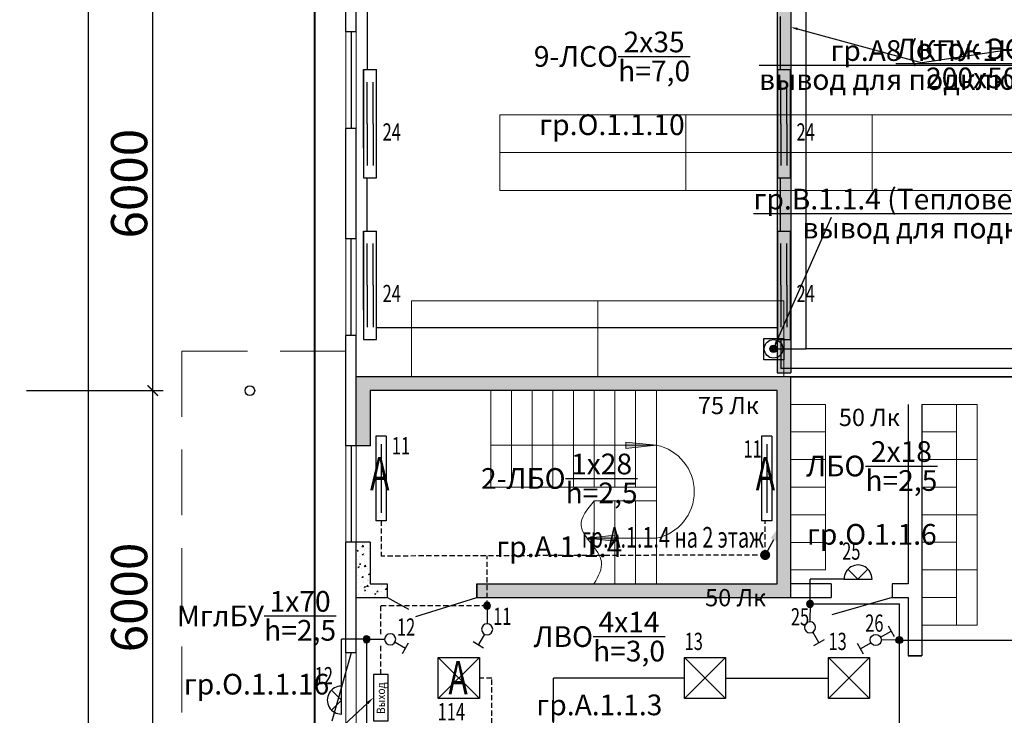
# Model space of a CAD drawing. Units: millimetres. Extents: x 25238 to 757937, y -590194 to 82481.
# Drawn here: x 401219 to 415493, y -114587 to -104502 of the extents above; entities that cross this region are included whole.
import ezdxf
from ezdxf import colors
from ezdxf.entities.mleader import LeaderData, LeaderLine
from ezdxf.math import Vec2, Vec3

# ---------------------------------------------------------------- set-up
doc = ezdxf.new("R2010")
doc.units = ezdxf.units.MM
doc.linetypes.add('DASHED', pattern=[0.75, 0.5, -0.25])
doc.linetypes.add('HIDDEN', pattern=[9.525, 6.35, -3.175])
doc.layers.get('0').update_dxf_attribs({"lineweight": 30})
for name, color, linetype, lineweight in [('Kolonny', 250, 'Continuous', 30), ('NSC_Magistral', 26, 'Continuous', 60), ('Вентиляция электрика', 5, 'Continuous', 30), ('Кабельный лоток', 6, 'Continuous', 30), ('оси', 7, 'Continuous', 13), ('Перегородки', 7, 'Continuous', 30), ('свет', 5, 'Continuous', 25)]:
    doc.layers.add(name, color=color, linetype=linetype, lineweight=lineweight)
doc.layers.add('двери', color=32, linetype='Continuous')
doc.layers.add('технология', color=7, linetype='Continuous', lineweight=13, true_color=0x5c0000)
doc.styles.add('_ТАБЛИЧНЫЙ(1-100)', font='isocpeur.ttf', dxfattribs={"width": 0.7})
doc.styles.add('GOST 2.304', font='cs_gost2304a.shx', dxfattribs={"width": 0.7, "oblique": 15})
doc.styles.add('KIVASO', font='isocpeur.ttf')
doc.styles.add('Текст 1', font='isocpeur.ttf', dxfattribs={"width": 0.7})
doc.dimstyles.new('PS_TICK', dxfattribs={"dimscale": 100, "dimtxt": 3.5, "dimasz": 1, "dimexe": 1, "dimexo": 0, "dimgap": 0.5, "dimtad": 1, "dimdec": 0, "dimzin": 0, "dimdsep": 46, "dimtxsty": 'GOST 2.304', "dimblk": 'ARCHTICK', "dimcen": 1, "dimdle": 1, "dimadec": 0, "dimazin": 0, "dimtfac": 1, "dimtdec": 0, "dimtmove": 1, "dimatfit": 2, "dimfxl": 2, "dimtolj": 1, "dimtzin": 0, "dimarcsym": 0})

# ---------------------------------------------------------------- blocks, each defined once
blk = doc.blocks.new('4х4')
at = {"layer": 'свет'}
for p, q in [((140949, -24722), (141544, -24722)), ((140949, -25317), (140949, -24722)), ((140949, -24722), (141544, -25317)), ((140949, -25317), (141544, -24722)), ((141544, -24722), (141544, -25317)), ((141544, -25317), (140949, -25317))]:
    blk.add_line(p, q, dxfattribs=at)
blk = doc.blocks.new('1200 свет')
at = {"layer": 'свет'}
for p, q in [((140966, -26084), (140966, -26234)), ((140966, -26084), (142190, -26084)), ((142190, -26084), (142190, -26234)), ((140966, -26234), (142190, -26234)), ((141080, -26159), (141578, -26159)), ((141578, -26159), (142075, -26159))]:
    blk.add_line(p, q, dxfattribs=at)
blk = doc.blocks.new('2 ЛБ')
at = {"layer": 'свет', "ltscale": 150}
for p, q in [((741688, -241679), (740118, -241679)), ((740118, -241679), (740118, -241869)), ((740903, -241731), (740298, -241731)), ((740903, -241731), (741508, -241731)), ((741688, -241679), (741688, -241869)), ((740118, -241869), (741688, -241869)), ((740903, -241817), (740298, -241817)), ((740903, -241817), (741508, -241817))]:
    blk.add_line(p, q, dxfattribs=at)
at = {"layer": 'свет'}
blk.add_line((740548, -241679), (741688, -241679), dxfattribs=at)
blk = doc.blocks.new('бра')
at = {"layer": 'свет', "ltscale": 250}
for p, q in [((256634, 31350), (256745, 31239)), ((256745, 31239), (256856, 31350))]:
    blk.add_line(p, q, dxfattribs=at)
at = {"layer": 'свет', "ltscale": 50}
blk.add_line((256587, 31239), (256902, 31239), dxfattribs=at)
at = {"layer": 'свет', "ltscale": 2}
blk.add_arc((256746, 31240), 156, 359.4914, 180.5086, dxfattribs=at)
blk = doc.blocks.new('*U4561')
at = {"layer": 'свет'}
h = blk.add_hatch(color=256, dxfattribs=at)
edge = h.paths.add_edge_path()
edge.add_arc((0, -0.2), 11.1, 0, 360)
at = {"layer": 'свет', "ltscale": 2}
for p, q in [((0, -0.2), (0.1, -58.4)), ((8.9, -92), (28.5, -126.1)), ((45.6, -116.3), (11.4, -136))]:
    blk.add_line(p, q, dxfattribs=at)
at = {"layer": 'свет'}
blk.add_circle((0, -0.2), 11.1, dxfattribs=at)
at = {"layer": 'свет', "ltscale": 2}
blk.add_circle((0.1, -76.4), 18, dxfattribs=at)
blk = doc.blocks.new('*U4578')
at = {"layer": 'свет'}
h = blk.add_hatch(color=256, dxfattribs=at)
edge = h.paths.add_edge_path()
edge.add_arc((-0.1, -0.1), 11.1, 0, 360)
at = {"layer": 'свет', "ltscale": 2}
for p, q in [((-116.2, -45.7), (-135.9, -11.4)), ((-91.9, -8.9), (-126, -28.6)), ((-0.1, -0.1), (-58.3, -0.2))]:
    blk.add_line(p, q, dxfattribs=at)
blk.add_circle((-76.3, -0.2), 18, dxfattribs=at)
at = {"layer": 'свет'}
blk.add_circle((-0.1, -0.1), 11.1, dxfattribs=at)
blk = doc.blocks.new('вент ел')
at = {"layer": 'Вентиляция электрика', "lineweight": 30, "ltscale": 75}
h = blk.add_hatch(color=5, dxfattribs=at)
h.dxf.hatch_style = 1
h.paths.add_polyline_path([(358632.8, 8576.3, 1), (358561, 8576.3, 1)])
at = {"layer": 'Вентиляция электрика', "color": 5, "lineweight": 30, "ltscale": 75}
blk.add_lwpolyline([(358502.5, 8677.6), (358696.1, 8677.6), (358696.1, 8469.9), (358502.5, 8469.9)], close=True, dxfattribs=at)
for radius in [89.4, 35.9]:
    blk.add_circle((358596.9, 8576.3), radius, dxfattribs=at)
blk = doc.blocks.new('_ArchTick')
at = {"color": 0, "linetype": 'ByBlock', "const_width": 0.15}
blk.add_lwpolyline([(-0.5, -0.5), (0.5, 0.5)], dxfattribs=at)
blk = doc.blocks.new('*D4824')
at = {"layer": 'Defpoints', "color": 0, "linetype": 'Continuous', "lineweight": 40, "ltscale": 150, "transparency": 16777216}
for p in [(402219, -48179), (403166, -48179), (401219, -127879)]:
    blk.add_point(p, dxfattribs=at)
at = {"layer": 'оси', "color": 0, "linetype": 'Continuous', "lineweight": -2, "ltscale": 150, "transparency": 16777216}
for p, q in [((402219, -128029), (402219, -48029)), ((403166, -48179), (402069, -48179)), ((401219, -127879), (402369, -127879))]:
    blk.add_line(p, q, dxfattribs=at)
at = {"layer": 'оси', "color": 0, "linetype": 'Continuous', "lineweight": -2, "ltscale": 150, "transparency": 16777216, "xscale": 150, "yscale": 150, "zscale": 150}
for p, rotation in [((402219, -48179), 90), ((402219, -127879), 270)]:
    blk.add_blockref('_ArchTick', p, dxfattribs=dict(at, rotation=rotation))
at = {"layer": 'оси', "color": 0, "linetype": 'Continuous', "ltscale": 150, "transparency": 16777216, "insert": (401877, -88029), "char_height": 525, "attachment_point": 5, "rotation": 90, "style": 'GOST 2.304'}
blk.add_mtext('\\A1;79700', dxfattribs=at)
blk = doc.blocks.new('*D4827')
at = {"layer": 'Defpoints', "color": 0, "linetype": 'Continuous', "lineweight": 40, "ltscale": 150, "transparency": 16777216}
for p in [(401319, -103879), (403148, -103879), (401319, -109879)]:
    blk.add_point(p, dxfattribs=at)
at = {"layer": 'оси', "color": 0, "linetype": 'Continuous', "lineweight": -2, "ltscale": 150, "transparency": 16777216}
for p, q in [((403148, -110029), (403148, -103729)), ((401319, -103879), (403298, -103879)), ((401319, -109879), (403298, -109879))]:
    blk.add_line(p, q, dxfattribs=at)
at = {"layer": 'оси', "color": 0, "linetype": 'Continuous', "lineweight": -2, "ltscale": 150, "transparency": 16777216, "xscale": 150, "yscale": 150, "zscale": 150}
for p, rotation in [((403148, -103879), 90), ((403148, -109879), 270)]:
    blk.add_blockref('_ArchTick', p, dxfattribs=dict(at, rotation=rotation))
at = {"layer": 'оси', "color": 0, "linetype": 'Continuous', "ltscale": 150, "transparency": 16777216, "insert": (402806, -106879), "char_height": 525, "attachment_point": 5, "rotation": 90, "style": 'GOST 2.304'}
blk.add_mtext('\\A1;6000', dxfattribs=at)
blk = doc.blocks.new('*D4828')
at = {"layer": 'Defpoints', "color": 0, "linetype": 'Continuous', "lineweight": 40, "ltscale": 175, "transparency": 16777216}
for p in [(401319, -109879), (403148, -109879), (401319, -115879)]:
    blk.add_point(p, dxfattribs=at)
at = {"layer": 'оси', "color": 0, "linetype": 'Continuous', "lineweight": -2, "ltscale": 175, "transparency": 16777216}
for p, q in [((403148, -116029), (403148, -109729)), ((401319, -109879), (403298, -109879)), ((401319, -115879), (403298, -115879))]:
    blk.add_line(p, q, dxfattribs=at)
at = {"layer": 'оси', "color": 0, "linetype": 'Continuous', "lineweight": -2, "ltscale": 175, "transparency": 16777216, "xscale": 150, "yscale": 150, "zscale": 150}
for p, rotation in [((403148, -109879), 90), ((403148, -115879), 270)]:
    blk.add_blockref('_ArchTick', p, dxfattribs=dict(at, rotation=rotation))
at = {"layer": 'оси', "color": 0, "linetype": 'Continuous', "ltscale": 175, "transparency": 16777216, "insert": (402806, -112879), "char_height": 525, "attachment_point": 5, "rotation": 90, "style": 'GOST 2.304'}
blk.add_mtext('\\A1;6000', dxfattribs=at)
blk = doc.blocks.new('*U4560')
at = {"layer": 'свет'}
h = blk.add_hatch(color=256, dxfattribs=at)
edge = h.paths.add_edge_path()
edge.add_arc((0, -0.2), 11.1, 0, 360)
at = {"layer": 'свет', "ltscale": 2}
for p, q in [((0, -0.2), (0.1, -58.4)), ((-8.9, -92), (-28.5, -126.1)), ((-45.6, -116.3), (-11.4, -136))]:
    blk.add_line(p, q, dxfattribs=at)
at = {"layer": 'свет'}
blk.add_circle((0, -0.2), 11.1, dxfattribs=at)
at = {"layer": 'свет', "ltscale": 2}
blk.add_circle((0.1, -76.4), 18, dxfattribs=at)
blk = doc.blocks.new('перекл.')
at = {"layer": 'свет'}
h = blk.add_hatch(color=256, dxfattribs=at)
edge = h.paths.add_edge_path()
edge.add_arc((417201, -114037), 49.9, 0, 360)
at = {"layer": 'свет', "ltscale": 2}
for p, q in [((417038, -113831), (417126, -113985)), ((416929, -113996), (417082, -113908)), ((417201, -114037), (416940, -114036)), ((416681, -114241), (416593, -114088)), ((416790, -114077), (416637, -114165))]:
    blk.add_line(p, q, dxfattribs=at)
blk.add_circle((416859, -114036), 80.7, dxfattribs=at)
at = {"layer": 'свет'}
blk.add_circle((417201, -114037), 49.9, dxfattribs=at)

msp = doc.modelspace()

# ---------------------------------------------------------------- hatches: boundary and pattern name
at = {"linetype": 'Continuous', "lineweight": 13, "ltscale": 300}
h = msp.add_hatch(dxfattribs=at)
h.set_pattern_fill('AR-CONC')
h.set_pattern_definition([(50, (-30000, 6000), (182.18467, -15.939086), [19.05, -209.55]), (355, (-30000, 6000), (-35.24342, 191.056845), [15.24, -167.640584]), (100.451445, (-29984.82, 5998.67), (146.94125, 175.11775), [16.19001, -178.090245]), (46.1842, (-30000, 6050.8), (271.07904, -42.04233), [28.575, -314.325]), (96.63556, (-29977.4, 6047.3), (237.40413, 247.42612), [24.28502, -267.1356]), (351.18415, (-30000, 6050.8), (237.40413, 247.42612), [22.85997, -251.45973]), (21, (-29974.6, 6038.1), (151.61439, -102.2652), [19.05, -209.55]), (326, (-29974.6, 6038.1), (61.80203, 184.187966), [15.24, -167.64]), (71.451445, (-29961.97, 6029.58), (213.41642, 81.92277), [16.19001, -178.08994]), (37.5, (-30000, 6000), (3.088603, 84.555039), [0, -165.608, 0, -170.18, 0, -168.275]), (7.5, (-30000, 6000), (66.819663, 100.180575), [0, -97.028, 0, -161.798, 0, -64.135]), (327.5, (-30056.64, 6000), (135.590595, -5.728744), [0, -63.5, 0, -198.12, 0, -262.89]), (317.5, (-30082.04, 6000), (148.12918, 25.42649), [0, -82.55, 0, -131.572, 0, -186.69])])
h.paths.add_polyline_path([(406298.2, -109879.3), (406298.2, -110678.9), (406098.2, -110678.9), (406098.2, -109679.3), (406298.2, -109679.3), (412398.3, -109679.3), (412398.4, -112879.3), (407848.1, -112879.3), (407848.1, -112679.3), (412198.3, -112679.3), (412198.3, -109879.3)])
at = {"lineweight": 13, "ltscale": 150}
for points in [[(410448.3, -110670.6), (410004, -110625.6), (410004, -110720)], [(409444.6, -112019.9), (409888.9, -112064.9), (409888.9, -111970.4)]]:
    msp.add_hatch(color=256, dxfattribs=at).paths.add_polyline_path(points)
at = {"linetype": 'Continuous', "lineweight": 13, "ltscale": 300}
h = msp.add_hatch(dxfattribs=at)
h.set_pattern_fill('AR-CONC')
h.set_pattern_definition([(50, (-29950.08, 3200), (182.18467, -15.939086), [19.05, -209.55]), (355, (-29950.08, 3200), (-35.24342, 191.056845), [15.24, -167.640584]), (100.451445, (-29934.9, 3198.67), (146.94125, 175.11775), [16.19001, -178.090245]), (46.1842, (-29950.08, 3250.8), (271.07904, -42.04233), [28.575, -314.325]), (96.63556, (-29927.5, 3247.3), (237.40413, 247.42612), [24.28502, -267.1356]), (351.18415, (-29950.08, 3250.8), (237.40413, 247.42612), [22.85997, -251.45973]), (21, (-29924.68, 3238.1), (151.61439, -102.2652), [19.05, -209.55]), (326, (-29924.68, 3238.1), (61.80203, 184.18797), [15.24, -167.64]), (71.451445, (-29912.04, 3229.58), (213.41642, 81.92277), [16.19001, -178.08994]), (37.5, (-29950.08, 3200), (3.088603, 84.555039), [0, -165.608, 0, -170.18, 0, -168.275]), (7.5, (-29950.08, 3200), (66.819663, 100.180575), [0, -97.028, 0, -161.798, 0, -64.135]), (327.5, (-30006.72, 3200), (135.590595, -5.728744), [0, -63.5, 0, -198.12, 0, -262.89]), (317.5, (-30032.12, 3200), (148.12918, 25.42649), [0, -82.55, 0, -131.572, 0, -186.69])])
h.paths.add_polyline_path([(406098.2, -112078.9), (406298.2, -112078.9), (406298.2, -112679.3), (406548.1, -112679.3), (406548.1, -112879.3), (406098.2, -112879.3)])
at = {"layer": 'Кабельный лоток', "lineweight": 30}
h = msp.add_hatch(dxfattribs=at)
h.set_pattern_fill('ANGLE', color=256, scale=300)
h.set_pattern_definition([(360, (477307.96, -755834.91), (8e-14, 82.5), [60, -22.5]), (90, (477307.96, -755834.91), (-82.5, 8e-14), [60, -22.5])])
h.paths.add_polyline_path([(412397.7, -98163.6), (412197.7, -98163.6), (412197.3, -109623), (412397.3, -109623)])
at = {"layer": 'свет'}
h = msp.add_hatch(color=1, dxfattribs=at)
h.dxf.hatch_style = 1
edge = h.paths.add_edge_path()
edge.add_arc((412026, -112262.9), 73.2, 0, 360)

# ---------------------------------------------------------------- linework, layer by layer
at = {"ltscale": 150}
for p, q in [((405948.2, -104678.9), (405948.2, -103079.8)), ((406098.2, -104678.9), (406098.2, -103079.8)), ((406098.2, -104678.9), (405948.2, -104678.9)), ((405948.2, -107679.8), (405948.2, -106078.9)), ((406098.2, -106078.9), (405948.2, -106078.9)), ((406098.2, -107679.8), (406098.2, -106078.9)), ((406098.2, -107679.8), (405948.2, -107679.8)), ((405948.2, -110678.9), (405948.2, -109079.8)), ((406098.2, -109079.8), (405948.2, -109079.8)), ((406098.2, -109779.3), (406098.2, -109079.8)), ((406098.2, -110678.9), (406098.2, -109679.3)), ((412398.3, -109679.3), (406098.2, -109679.3)), ((412398.3, -112879.3), (412398.3, -109679.3)), ((414098.2, -110079.4), (414098.2, -112679.3)), ((414298.1, -110079.4), (414298.1, -112679.3)), ((406298.2, -110678.9), (405948.2, -110678.9)), ((405948.2, -113679.8), (405948.2, -112078.9)), ((406298.2, -112078.9), (405948.2, -112078.9)), ((406098.2, -113679.8), (406098.2, -112078.9)), ((406548.1, -112679.3), (406548.1, -112879.3)), ((407848.1, -112679.3), (407848.1, -112879.3)), ((412983.5, -112679.3), (412398.3, -112679.3)), ((412983.5, -112679.3), (412983.5, -112879.3)), ((413868.2, -112679.3), (413868.2, -112879.3)), ((414098.2, -112679.3), (413868.2, -112679.3)), ((414298.1, -112679.3), (414298.1, -113725.5)), ((406098.2, -112879.3), (406548.1, -112879.3)), ((407848.1, -112879.3), (412398.3, -112879.3)), ((412398.3, -112879.3), (412983.5, -112879.3)), ((413868.2, -112879.3), (414098.2, -112879.3)), ((414098.2, -112879.3), (414098.2, -113725.5)), ((406098.2, -113679.8), (405948.2, -113679.8)), ((406098.2, -113679.8), (406098.2, -113679.8))]:
    msp.add_line(p, q, dxfattribs=at)
at = {"lineweight": 13, "ltscale": 150}
for p, q in [((405948.2, -104678.9), (405948.2, -106078.9)), ((406098.2, -104678.9), (406098.2, -106078.9)), ((405948.2, -109079.8), (405948.2, -107679.8)), ((406098.2, -109079.8), (406098.2, -107679.8)), ((408048.3, -110600.5), (408048.3, -109872.8)), ((408048.3, -111223.2), (408048.3, -109873.2)), ((408048.3, -111278.2), (408048.3, -109878.2)), ((408348.3, -111278.2), (408348.3, -109879.3)), ((408648.3, -111278.2), (408648.3, -109879.3)), ((408948.3, -111278.2), (408948.3, -109879.3)), ((409248.3, -111278.2), (409248.3, -109879.3)), ((409548.3, -111278.2), (409548.3, -109879.3)), ((409848.3, -111278.2), (409848.3, -109879.3)), ((410148.3, -111278.2), (410148.3, -109879.3)), ((410448.3, -109879.3), (410448.3, -112678.2)), ((405948.2, -110678.9), (405948.2, -112078.9)), ((406098.2, -110678.9), (406098.2, -112078.9)), ((408048.3, -110672.3), (410448.3, -110670.6)), ((408048.3, -111223.2), (408048.3, -110741.4)), ((410448.3, -111278.2), (408048.3, -111278.2)), ((410448.3, -111949.6), (410448.3, -111319.4)), ((409548.3, -112152.6), (409548.3, -111474.4)), ((409548.3, -112152.6), (409548.3, -111474.4)), ((409548.3, -111478.2), (410448.3, -111478.2)), ((409848.3, -112678.2), (409848.3, -111474.4)), ((409848.3, -112678.2), (409848.3, -111474.4)), ((410148.3, -112678.2), (410148.3, -111474.4)), ((410148.3, -111479.8), (410148.3, -112678.2)), ((410448.3, -111479.8), (410448.3, -112678.2)), ((409444.6, -112019.9), (410448.3, -112019.2)), ((405948.2, -115079.8), (405948.2, -113679.8)), ((406098.2, -115079.8), (406098.2, -113679.8))]:
    msp.add_line(p, q, dxfattribs=at)
at = {"color": 5, "ltscale": 150}
for p, q in [((406023.2, -104678.9), (406023.2, -106078.9)), ((406023.2, -109079.8), (406023.2, -107679.8)), ((406023.2, -110678.9), (406023.2, -112078.9))]:
    msp.add_line(p, q, dxfattribs=at)
at = {"color": 0, "linetype": 'Continuous', "lineweight": 35, "ltscale": 150}
for p, q in [((412398.3, -109679.3), (428903.2, -109678.9)), ((407848.1, -112679.3), (407848.1, -112879.3)), ((414098.2, -113725.5), (414298.3, -113725.5))]:
    msp.add_line(p, q, dxfattribs=at)
at = {"linetype": 'HIDDEN', "lineweight": 13, "ltscale": 150}
msp.add_lwpolyline([(405948.2, -109305.5), (403570.1, -109305.5), (403570.1, -116391.2), (405948.2, -116391.2)], close=True, dxfattribs=at)
at = {"ltscale": 150}
for points in [[(407848.1, -112679.3), (412198.3, -112679.3), (412198.3, -109879.3), (406298.2, -109879.3), (406298.2, -110678.9)], [(406298.2, -112078.9), (406298.2, -112679.3), (406548.1, -112679.3)]]:
    msp.add_lwpolyline(points, dxfattribs=at)
at = {"lineweight": 13, "ltscale": 150}
for points in [[(410448.3, -110670.6), (410004, -110625.6), (410004, -110720), (410448.3, -110670.6)], [(409444.6, -112019.9), (409888.9, -112064.9), (409888.9, -111970.4), (409444.6, -112019.9)]]:
    msp.add_lwpolyline(points, dxfattribs=at)
msp.add_arc((410309.9, -111344.9), 688.3, 281.59835, 78.40165, dxfattribs=at)
msp.add_spline([(409548.3, -111478.2), (409358.7, -111836.3), (409653.4, -112360.8), (409548.3, -112678.2)], degree=3, dxfattribs=at)
at = {"layer": 'Kolonny', "ltscale": 150}
msp.add_circle((404555.6, -109879.3), 70, dxfattribs=at)
at = {"layer": 'NSC_Magistral', "lineweight": 40, "ltscale": 150}
msp.add_line((405497.2, -128588.9), (405497.2, -97251.1), dxfattribs=at)
at = {"layer": 'Вентиляция электрика', "lineweight": 30, "ltscale": 150}
for p in [(412615.6, -98921.2), (412147.3, -109273.6), (430318.3, -109273.6)]:
    msp.add_line(p, (412615.6, -109273.6), dxfattribs=at)
at = {"layer": 'двери', "lineweight": 25, "ltscale": 150}
for p, q in [((406861.8, -113054.5), (406548.1, -112879.3)), ((406964.1, -113152.2), (407848.1, -112879.3)), ((413868.2, -112879.3), (412993.2, -113131.6)), ((406023.2, -113679.8), (405745.9, -114673.7))]:
    msp.add_line(p, q, dxfattribs=at)
at = {"layer": 'Кабельный лоток', "lineweight": 30, "ltscale": 50}
for p, q in [((412197.7, -98163.6), (412197.7, -109623)), ((412397.7, -98163.6), (412397.7, -109623))]:
    msp.add_line(p, q, dxfattribs=at)
at = {"layer": 'Кабельный лоток', "lineweight": 30}
msp.add_line((412197.7, -109623), (412397.7, -109623), dxfattribs=at)
at = {"layer": 'Перегородки', "lineweight": 25, "ltscale": 150}
for p, q in [((406548.1, -112679.3), (406548.1, -112879.3)), ((412983.5, -112787.2), (412983.5, -112879.3))]:
    msp.add_line(p, q, dxfattribs=at)
at = {"layer": 'свет', "lineweight": 30, "ltscale": 150}
for p, q in [((406259.4, -105225.9), (406259.4, -102112)), ((412250.3, -105225.9), (412250.3, -104453.9)), ((406255.7, -107567.8), (406255.7, -106795.9)), ((412247.5, -107567.8), (412247.5, -106795.9)), ((412203.2, -108970.7), (406393.2, -108970.7)), ((412251.1, -109137.8), (412251.1, -109560.5)), ((429170.5, -109560.5), (412251.1, -109560.5)), ((412676.1, -112970.9), (412676.1, -112612.2)), ((413169.1, -112612.2), (412676.1, -112612.2)), ((412676.1, -112970.1), (413971.6, -112970.1)), ((413971.6, -115819.4), (413971.6, -112970.1)), ((405884.5, -114176.7), (405884.5, -113485)), ((406248.7, -113485), (405884.5, -113485)), ((413971.6, -113495.4), (415884.3, -113495.4)), ((410858.2, -114046.9), (408956.9, -114046.9)), ((408956.9, -115937.3), (408956.9, -114046.9)), ((411453.2, -114046.9), (412943.4, -114046.9))]:
    msp.add_line(p, q, dxfattribs=at)
at = {"layer": 'свет', "color": 1, "linetype": 'DASHED', "lineweight": 30, "ltscale": 150}
for p, q in [((406457.9, -111764.9), (406459.4, -112278.7)), ((412026, -112262.9), (412026, -111764.9)), ((412026, -112262.9), (406459.4, -112278.7)), ((407995.8, -112998), (407993.8, -112274.3)), ((407995.8, -112998), (406454.9, -112998)), ((406454.9, -113412.9), (406454.9, -112998)), ((406454.9, -113993.5), (406454.9, -113550.9)), ((408061.4, -114047.8), (407883.2, -114047.8)), ((408061.4, -115718), (408061.4, -114047.8))]:
    msp.add_line(p, q, dxfattribs=at)
at = {"layer": 'свет', "color": 1, "linetype": 'Continuous'}
msp.add_line((412148.1, -112040.6), (412026, -112262.9), dxfattribs=at)
at = {"layer": 'свет', "color": 5, "lineweight": 30, "ltscale": 150}
msp.add_line((406248.7, -113485), (406248.7, -115587.4), dxfattribs=at)
at = {"layer": 'свет', "color": 7, "lineweight": 30}
msp.add_lwpolyline([(406560.9, -114666.1), (406561.2, -113993.5), (406348.5, -113993.5), (406348.1, -114666.1)], close=True, dxfattribs=at)
at = {"layer": 'свет', "color": 1, "linetype": 'Continuous'}
msp.add_solid([(412292.5, -111777.6), (412191.9, -112064.7), (412104.3, -112016.6)], dxfattribs=at)
at = {"layer": 'технология', "ltscale": 0.4}
for points in [[(410877.9, -105879.3), (410877.9, -106429.3), (408177.9, -106429.3), (408177.9, -105879.3)], [(413577.9, -105879.3), (413577.9, -106429.3), (410877.9, -106429.3), (410877.9, -105879.3)], [(416277.9, -105879.3), (416277.9, -106429.3), (413577.9, -106429.3), (413577.9, -105879.3)], [(410877.9, -106429.3), (410877.9, -106979.3), (408177.9, -106979.3), (408177.9, -106429.3)], [(413577.9, -106429.3), (413577.9, -106979.3), (410877.9, -106979.3), (410877.9, -106429.3)], [(416277.9, -106429.3), (416277.9, -106979.3), (413577.9, -106979.3), (413577.9, -106429.3)], [(409598.2, -108579.3), (409598.2, -109679.3), (406898.2, -109679.3), (406898.2, -108579.3)], [(412298.2, -108579.3), (412298.2, -109679.3), (409598.2, -109679.3), (409598.2, -108579.3)]]:
    msp.add_lwpolyline(points, close=True, dxfattribs=at)
at = {"layer": 'технология', "ltscale": 75}
for points in [[(412398.3, -110479.5), (412898.3, -110479.5), (412898.3, -110079.5), (412398.3, -110079.5)], [(414298.2, -110479.1), (414798.2, -110479.1), (414798.2, -110079.1), (414298.2, -110079.1)], [(414798.2, -110079.1), (414798.2, -110879.1), (415098.2, -110879.1), (415098.2, -110079.1)], [(412398.3, -110879.5), (412898.3, -110879.5), (412898.3, -110479.5), (412398.3, -110479.5)], [(414298.2, -110879.1), (414798.2, -110879.1), (414798.2, -110479.1), (414298.2, -110479.1)], [(412398.3, -111279.5), (412898.3, -111279.5), (412898.3, -110879.5), (412398.3, -110879.5)], [(414298.2, -111279.1), (414798.2, -111279.1), (414798.2, -110879.1), (414298.2, -110879.1)], [(414798.2, -110879.1), (414798.2, -111679.1), (415098.2, -111679.1), (415098.2, -110879.1)], [(412398.3, -111679.5), (412898.3, -111679.5), (412898.3, -111279.5), (412398.3, -111279.5)], [(414298.2, -111679.1), (414798.2, -111679.1), (414798.2, -111279.1), (414298.2, -111279.1)], [(412398.3, -112079.5), (412898.3, -112079.5), (412898.3, -111679.5), (412398.3, -111679.5)], [(414298.2, -112079.1), (414798.2, -112079.1), (414798.2, -111679.1), (414298.2, -111679.1)], [(414798.2, -111679.1), (414798.2, -112479.1), (415098.2, -112479.1), (415098.2, -111679.1)], [(412398.3, -112479.5), (412898.3, -112479.5), (412898.3, -112079.5), (412398.3, -112079.5)], [(414298.2, -112479.1), (414798.2, -112479.1), (414798.2, -112079.1), (414298.2, -112079.1)], [(414298.2, -112879.1), (414798.2, -112879.1), (414798.2, -112479.1), (414298.2, -112479.1)], [(414798.2, -112479.1), (414798.2, -113279.1), (415098.2, -113279.1), (415098.2, -112479.1)], [(414298.2, -113279.1), (414798.2, -113279.1), (414798.2, -112879.1), (414298.2, -112879.1)]]:
    msp.add_lwpolyline(points, close=True, dxfattribs=at)

# ---------------------------------------------------------------- block references
at = {"layer": 'Вентиляция электрика', "color": 7, "lineweight": 30, "xscale": 1.5, "yscale": 1.5, "zscale": 1.5}
msp.add_blockref('вент ел', (-125748, -122138), dxfattribs=at)
at = {"layer": 'свет'}
for name, p, rotation in [('2 ЛБ', (164524.1, -846913.8), 90), ('2 ЛБ', (170524.1, -846913.8), 90), ('2 ЛБ', (164524.1, -849255.8), 90), ('2 ЛБ', (170524.1, -849255.8), 90), ('1200 свет', (432616.8, 30424.9), 270), ('1200 свет', (438207.7, 30424.9), 270)]:
    msp.add_blockref(name, p, dxfattribs=dict(at, rotation=rotation))
at = {"layer": 'свет', "color": 7, "xscale": 1.3, "yscale": 1.3, "zscale": 1.3}
msp.add_blockref('бра', (79602.2, -153222.3), dxfattribs=at)
at = {"layer": 'свет', "color": 7, "ltscale": 3, "xscale": -4.481999999999999, "yscale": 4.481999999999999, "zscale": 4.481999999999999}
for name, p in [('*U4561', (407995.8, -112997.3)), ('*U4560', (412676.1, -112970.1)), ('*U4578', (406248.3, -113484.6))]:
    msp.add_blockref(name, p, dxfattribs=at)
at = {"layer": 'свет', "lineweight": 30}
msp.add_blockref('перекл.', (-3229.6, 541.5), dxfattribs=at)
at = {"layer": 'свет'}
for p in [(266338.8, -89027.1), (269908.8, -89027.1), (271994, -89027.1)]:
    msp.add_blockref('4х4', p, dxfattribs=at)
at = {"layer": 'свет', "color": 7, "xscale": 1.3, "yscale": 1.3, "zscale": 1.3, "rotation": 89.99999999999999}
msp.add_blockref('бра', (446493.4, -448136.3), dxfattribs=at)

# ---------------------------------------------------------------- texts
at = {"layer": 'свет', "color": 7, "style": 'Текст 1', "width": 0.7}
for s, height, p in [('24', 250, (406480, -106254.7)), ('24', 250, (412480, -106254.7)), ('24', 250, (406480, -108596.7)), ('24', 250, (412480, -108596.7)), ('11', 250, (406613, -110804)), ('11', 250, (411711.6, -110849.8)), ('А', 483.8, (406298.2, -111324.7)), ('А', 483.8, (411889.1, -111324.7)), ('25', 250, (413142.2, -112331.3)), ('11', 250, (408083, -113276.7)), ('25', 250, (412398.4, -113283.7)), ('12', 250, (406688.2, -113432.2)), ('26', 250, (413475.9, -113375.6)), ('13', 250, (410858.2, -113640.3)), ('13', 250, (412943.4, -113640.3)), ('12', 250, (405495.4, -114137.5)), ('А', 483.8, (407434.1, -114284.7)), ('114', 250, (407277.4, -114660.3))]:
    msp.add_text(s, height=height, dxfattribs=at).set_placement(p)
at = {"layer": 'свет', "color": 0, "linetype": 'Continuous', "style": '_ТАБЛИЧНЫЙ(1-100)', "width": 0.7}
msp.add_text('гр.А.1.1.4 на 2 этаж', height=300, dxfattribs=at).set_placement((409366.3, -112155.9))
at = {"layer": 'свет', "color": 7, "ltscale": 5, "attachment_point": 2, "style": '_ТАБЛИЧНЫЙ(1-100)'}
for s, width, insert, char_height in [('\\A1;9-ЛСО\\S2х35/h=7,0;гр.О.1.1.10', 3158.549, (409804.9, -104674.4), 300), ('\\A1;\\pt500;75 Лк', 886.967, (411492.9, -109970.1), 250), ('\\A1;\\pt500;50 Лк', 886.967, (413536.4, -110143), 250), ('\\A1;ЛБО\\S2х18/h=2,5;гр.О.1.1.6', 3158.549, (413571.8, -110613), 300), ('\\A1;2-ЛБО\\S1х28/h=2,5;гр.А.1.1.4', 3158.549, (409041.4, -110793.1), 300), ('\\A1;\\pt500;50 Лк', 886.967, (411597.7, -112756.5), 250), ('\\A1;МглБУ\\S1х70/h=2,5;гр.О.1.1.16', 3158.549, (404652.6, -112785.2), 300), ('\\A1;ЛВО\\S4х14/h=3,0;гр.А.1.1.3', 3158.549, (409621.7, -113086), 300)]:
    msp.add_mtext_dynamic_manual_height_columns(s, width=width, gutter_width=867.8, heights=[0], dxfattribs=dict(at, insert=insert, char_height=char_height))
at = {"layer": 'свет', "color": 7, "insert": (406454.9, -114339.2), "char_height": 120, "width": 1953.797, "attachment_point": 5, "rotation": 90, "style": 'KIVASO'}
msp.add_mtext('{\\W0.9;Выход}', dxfattribs=at)

# ---------------------------------------------------------------- dimensions: what is measured, and where the dimension line sits
at = {"layer": 'оси', "linetype": 'Continuous', "ltscale": 150}
for base, p1, p2, picture, middle in [((402219.2, -48179.3), (401219.2, -127879.3), (403166.4, -48179.3), '*D4824', (401876.7, -88029.3)), ((403148.1, -103879.3), (401319.2, -109879.3), (401319.2, -103879.3), '*D4827', (402806, -106879.3))]:
    dim = msp.add_linear_dim(base=base, p1=p1, p2=p2, angle=270, dimstyle='PS_TICK', override={"dimscale": 150, "dimlfac": 1, "dimtxsty": 'GOST 2.304', "dimblk1": 'ArchTick', "dimblk2": 'ArchTick', "dimsah": 1, "dimtolj": 1}, dxfattribs=at)
    dim.commit()
    dim.dimension.update_dxf_attribs({"geometry": picture, "text_midpoint": middle})
at = {"layer": 'оси', "linetype": 'Continuous', "ltscale": 175}
dim = msp.add_linear_dim(base=(403148.1, -109879.3), p1=(401319.2, -115879.3), p2=(401319.2, -109879.3), angle=270, dimstyle='PS_TICK', override={"dimscale": 150, "dimlfac": 1, "dimtxsty": 'GOST 2.304', "dimblk1": 'ArchTick', "dimblk2": 'ArchTick', "dimsah": 1, "dimtolj": 1}, dxfattribs=at)
dim.commit()
dim.dimension.update_dxf_attribs({"geometry": '*D4828', "text_midpoint": (402806, -112879.3)})

# ---------------------------------------------------------------- leaders
at = {"layer": 'Вентиляция электрика', "color": 7, "ltscale": 5}
ml = msp.add_multileader_mtext('Standard', dxfattribs=at)
ml.set_content('\\A1;\\Sгр.А8 (КПУ-1Н)/вывод для подключения;', color=7, style='_ТАБЛИЧНЫЙ(1-100)')
ml.set_leader_properties()
ml.build(insert=Vec2(0, 0))
ml.multileader.update_dxf_attribs({"text_left_attachment_type": 2, "text_right_attachment_type": 2, "dogleg_length": 0, "arrow_head_size": 120})
ctx = ml.context
ctx.base_point, ctx.char_height, ctx.arrow_head_size, ctx.landing_gap_size, ctx.plane_origin = Vec3(412844.7, -105209), 300, 120, 30, Vec3(415054.3, -101993.7)
ctx.left_attachment, ctx.right_attachment, ctx.text_align_type = 2, 2, 1
notes = []
notes.append((ctx, [(1, (1, 1, 0), (415960.2, -105209), (-1, 0), 0, [(0, [(415912.5, -104589.3)], 0, [])])]))
ctx.mtext.insert, ctx.mtext.alignment, ctx.mtext.flow_direction = Vec3(414402.4, -104798.9), 2, 5
ml = msp.add_multileader_mtext('Standard', dxfattribs=at)
ml.set_content('\\A1;\\Sгр.В.1.1.4 (Тепловентилятор 18)/вывод для подключения;', color=7, style='_ТАБЛИЧНЫЙ(1-100)')
ml.set_leader_properties()
ml.build(insert=Vec2(0, 0))
ml.multileader.update_dxf_attribs({"text_left_attachment_type": 2, "text_right_attachment_type": 2, "dogleg_length": 0, "arrow_head_size": 120})
ctx = ml.context
ctx.base_point, ctx.char_height, ctx.arrow_head_size, ctx.landing_gap_size, ctx.plane_origin = Vec3(412986, -107363.3), 300, 120, 30, Vec3(411289.2, -106677.9)
ctx.left_attachment, ctx.right_attachment, ctx.text_align_type = 2, 2, 1
notes.append((ctx, [(0, (1, 1, 0), (412986, -107363.3), (1, 0), 0, [(0, [(412147.3, -109273.6)], 0, [])])]))
ctx.mtext.insert, ctx.mtext.alignment, ctx.mtext.flow_direction = Vec3(415032, -106953.2), 2, 5
at = {"layer": 'Кабельный лоток', "color": 7, "ltscale": 5}
ml = msp.add_multileader_mtext('Standard', dxfattribs=at)
ml.set_content('\\A1;\\SЛоток ЭОМ/200х50;', color=7, style='_ТАБЛИЧНЫЙ(1-100)')
ml.set_leader_properties()
ml.build(insert=Vec2(0, 0))
ml.multileader.update_dxf_attribs({"text_left_attachment_type": 2, "text_right_attachment_type": 2, "dogleg_length": 0, "arrow_head_size": 100})
ctx = ml.context
ctx.base_point, ctx.char_height, ctx.arrow_head_size, ctx.landing_gap_size, ctx.plane_origin = Vec3(414299.4, -105125.8), 300, 100, 25, Vec3(427362.2, -99302.1)
ctx.left_attachment, ctx.right_attachment, ctx.text_align_type = 2, 2, 1
notes.append((ctx, [(0, (1, 1, 0), (414299.4, -105125.8), (1, 0), 0, [(1, [(418196.5, -104551)], 0, []), (0, [(412397.7, -104609.9)], 0, [])])]))
ctx.mtext.insert, ctx.mtext.alignment, ctx.mtext.flow_direction = Vec3(415027.9, -104775.6), 2, 5
at = {"layer": 'свет', "color": 7, "ltscale": 5}
ml = msp.add_multileader_mtext('Standard', dxfattribs=at)
ml.set_content('\\A1;\\Sгр.А.1.1.3/;', color=7, style='_ТАБЛИЧНЫЙ(1-100)')
ml.set_leader_properties()
ml.build(insert=Vec2(0, 0))
ml.multileader.update_dxf_attribs({"text_left_attachment_type": 2, "text_right_attachment_type": 2, "dogleg_length": 0, "arrow_head_size": 120})
ctx = ml.context
ctx.base_point, ctx.char_height, ctx.arrow_head_size, ctx.landing_gap_size, ctx.plane_origin = Vec3(404483, -115028.3), 300, 120, 30, Vec3(404857.2, -113025.2)
ctx.left_attachment, ctx.right_attachment, ctx.text_align_type = 2, 2, 1
notes.append((ctx, [(1, (1, 1, 0), (405593, -115028.3), (-1, 0), 0, [(0, [(406348.3, -114329.8)], 0, [])])]))
ctx.mtext.insert, ctx.mtext.alignment, ctx.mtext.flow_direction = Vec3(405038, -114783.3), 2, 5
for ctx, leaders in notes:
    for number, flags, end, landing, length, lines in leaders:
        leader = LeaderData()
        leader.index, (leader.has_last_leader_line, leader.has_dogleg_vector, leader.attachment_direction) = number, flags
        leader.last_leader_point, leader.dogleg_vector, leader.dogleg_length = Vec3(end), Vec3(landing), length
        for number, points, colour, breaks in lines:
            line = LeaderLine()
            line.index, line.vertices, line.color, line.breaks = number, Vec3.list(points), colors.encode_raw_color(colour), breaks
            leader.lines.append(line)
        ctx.leaders.append(leader)

doc.saveas('drawing.dxf')
